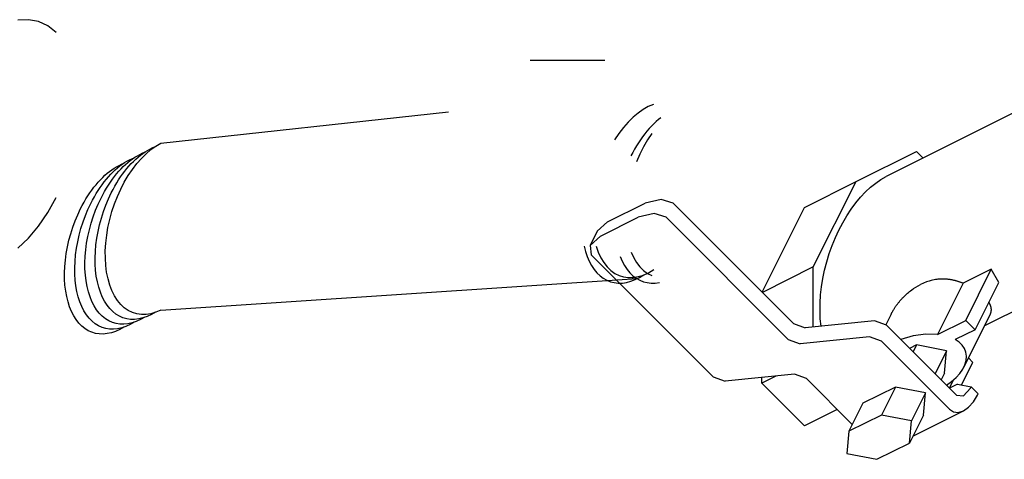
# Model space of a CAD drawing. Extents: x -32.4 to 31.2, y 6.6 to 70.9.
# Drawn here: x -25.7 to -21.3, y 38.8 to 40.7 of the extents above; entities that cross this region are included whole.
import ezdxf

# ---------------------------------------------------------------- set-up
doc = ezdxf.new("R2010")
doc.units = 0
doc.header["$MEASUREMENT"] = 0
doc.layers.add('AMD', color=3, linetype='CONTINUOUS')

msp = doc.modelspace()

# ---------------------------------------------------------------- linework, layer by layer
at = {"layer": 'AMD', "extrusion": (0.57735, -0.57735, 0.57735)}
for p, q in [((-25.6746, 40.7271, 35.3628), (-25.722, 40.7243, 35.4073)), ((-25.6297, 40.7188, 35.3096), (-25.6746, 40.7271, 35.3628)), ((-25.5882, 40.6995, 35.2488), (-25.6297, 40.7188, 35.3096)), ((-25.5509, 40.6697, 35.1816), (-25.5882, 40.6995, 35.2488)), ((-22.9621, 40.3114, 35.5346), (-22.9846, 40.2926, 35.5383)), ((-22.9393, 40.3272, 35.5276), (-22.9621, 40.3114, 35.5346)), ((-22.9164, 40.3399, 35.5173), (-22.9393, 40.3272, 35.5276)), ((-22.8934, 40.3493, 35.5038), (-22.9164, 40.3399, 35.5173)), ((-23.0064, 40.2711, 35.5385), (-23.0275, 40.2468, 35.5354)), ((-22.9846, 40.2926, 35.5383), (-23.0064, 40.2711, 35.5385)), ((-22.8818, 40.273, 35.5624), (-22.8923, 40.2632, 35.5632)), ((-22.8712, 40.2821, 35.561), (-22.8818, 40.273, 35.5624)), ((-22.8605, 40.2905, 35.5587), (-22.8712, 40.2821, 35.561)), ((-23.0275, 40.2468, 35.5354), (-23.0477, 40.2202, 35.529)), ((-22.9228, 40.2304, 35.5609), (-22.9326, 40.2183, 35.5586)), ((-22.9128, 40.2419, 35.5624), (-22.9228, 40.2304, 35.5609)), ((-22.9027, 40.2529, 35.5632), (-22.9128, 40.2419, 35.5624)), ((-22.8923, 40.2632, 35.5632), (-22.9027, 40.2529, 35.5632)), ((-23.0477, 40.2202, 35.529), (-23.0667, 40.1914, 35.5192)), ((-22.9515, 40.1926, 35.5517), (-22.9606, 40.179, 35.5472)), ((-22.9422, 40.2057, 35.5555), (-22.9515, 40.1926, 35.5517)), ((-22.9326, 40.2183, 35.5586), (-22.9422, 40.2057, 35.5555)), ((-22.9202, 40.1914, 35.5192), (-22.938, 40.1606, 35.5062)), ((-22.9011, 40.2202, 35.529), (-22.9202, 40.1914, 35.5192)), ((-22.9779, 40.1505, 35.536), (-22.9861, 40.1356, 35.5293)), ((-22.9694, 40.1649, 35.542), (-22.9779, 40.1505, 35.536)), ((-22.9606, 40.179, 35.5472), (-22.9694, 40.1649, 35.542)), ((-22.938, 40.1606, 35.5062), (-22.9543, 40.1282, 35.4901)), ((-22.9861, 40.1356, 35.5293), (-22.994, 40.1203, 35.522)), ((-22.9543, 40.1282, 35.4901), (-22.9691, 40.0944, 35.4711)), ((-25.5882, 39.8685, 34.4178), (-25.5509, 39.9357, 34.4476)), ((-25.6297, 39.8077, 34.3985), (-25.5882, 39.8685, 34.4178)), ((-25.6746, 39.7545, 34.3902), (-25.6297, 39.8077, 34.3985)), ((-25.722, 39.71, 34.393), (-25.6746, 39.7545, 34.3902)), ((-23.2023, 39.7188, 35.1821), (-23.196, 39.6948, 35.1519)), ((-23.1489, 39.7182, 35.1281), (-23.1395, 39.6914, 35.092)), ((-23.196, 39.6948, 35.1519), (-23.1884, 39.6724, 35.1218)), ((-23.1884, 39.6724, 35.1218), (-23.1794, 39.6516, 35.092)), ((-23.1395, 39.6914, 35.092), (-23.1282, 39.6671, 35.0563)), ((-23.1282, 39.6671, 35.0563), (-23.115, 39.6454, 35.0214)), ((-23.0418, 39.6724, 35.1218), (-23.0328, 39.6516, 35.092)), ((-22.9929, 39.6914, 35.092), (-22.9816, 39.6671, 35.0563)), ((-22.9816, 39.6671, 35.0563), (-22.9685, 39.6454, 35.0214)), ((-23.1794, 39.6516, 35.092), (-23.1692, 39.6325, 35.0627)), ((-23.1692, 39.6325, 35.0627), (-23.1577, 39.6153, 35.0341)), ((-23.1577, 39.6153, 35.0341), (-23.1451, 39.6001, 35.0062)), ((-23.115, 39.6454, 35.0214), (-23.1002, 39.6264, 34.9877)), ((-23.1002, 39.6264, 34.9877), (-23.0838, 39.6105, 34.9553)), ((-23.0838, 39.6105, 34.9553), (-23.066, 39.5976, 34.9246)), ((-23.0328, 39.6516, 35.092), (-23.0226, 39.6325, 35.0627)), ((-23.0226, 39.6325, 35.0627), (-23.0111, 39.6153, 35.0341)), ((-23.0111, 39.6153, 35.0341), (-22.9985, 39.6001, 35.0062)), ((-22.9685, 39.6454, 35.0214), (-22.9536, 39.6264, 34.9877)), ((-22.9536, 39.6264, 34.9877), (-22.9372, 39.6105, 34.9553)), ((-22.9372, 39.6105, 34.9553), (-22.9194, 39.5976, 34.9246)), ((-22.9154, 39.6005, 34.777), (-22.8924, 39.6142, 34.7677)), ((-23.1451, 39.6001, 35.0062), (-23.1314, 39.5869, 34.9794)), ((-23.1314, 39.5869, 34.9794), (-23.1167, 39.5759, 34.9537)), ((-23.1167, 39.5759, 34.9537), (-23.1012, 39.567, 34.9293)), ((-23.1012, 39.567, 34.9293), (-23.0848, 39.5604, 34.9063)), ((-23.066, 39.5976, 34.9246), (-23.0468, 39.588, 34.8959)), ((-23.0468, 39.588, 34.8959), (-23.0266, 39.5817, 34.8694)), ((-23.0266, 39.5817, 34.8694), (-23.0055, 39.5787, 34.8453)), ((-23.0055, 39.5787, 34.8453), (-22.9836, 39.5791, 34.8238)), ((-22.9985, 39.6001, 35.0062), (-22.9849, 39.5869, 34.9794)), ((-22.9944, 39.5622, 34.8177), (-22.9753, 39.5695, 34.8059)), ((-22.9849, 39.5869, 34.9794), (-22.9702, 39.5759, 34.9537)), ((-22.9836, 39.5791, 34.8238), (-22.9612, 39.5829, 34.8052)), ((-22.9753, 39.5695, 34.8059), (-22.9562, 39.5791, 34.7963)), ((-22.9702, 39.5759, 34.9537), (-22.9546, 39.567, 34.9293)), ((-22.9612, 39.5829, 34.8052), (-22.9383, 39.5901, 34.7895)), ((-22.9562, 39.5791, 34.7963), (-22.9371, 39.5908, 34.789)), ((-22.9546, 39.567, 34.9293), (-22.9382, 39.5604, 34.9063)), ((-22.9383, 39.5901, 34.7895), (-22.9154, 39.6005, 34.777)), ((-22.9194, 39.5976, 34.9246), (-22.9003, 39.588, 34.8959)), ((-23.0848, 39.5604, 34.9063), (-23.0677, 39.5561, 34.8849)), ((-23.0677, 39.5561, 34.8849), (-23.05, 39.5542, 34.8653)), ((-23.05, 39.5542, 34.8653), (-23.0318, 39.5545, 34.8474)), ((-23.0318, 39.5545, 34.8474), (-23.0132, 39.5572, 34.8315)), ((-23.0132, 39.5572, 34.8315), (-22.9944, 39.5622, 34.8177)), ((-22.9382, 39.5604, 34.9063), (-22.9212, 39.5561, 34.8849)), ((-22.9212, 39.5561, 34.8849), (-22.9035, 39.5542, 34.8653)), ((-22.9035, 39.5542, 34.8653), (-22.8853, 39.5545, 34.8474)), ((-22.8853, 39.5545, 34.8474), (-22.8667, 39.5572, 34.8315))]:
    msp.add_line(p, q, dxfattribs=at)
at = {"layer": 'AMD'}
for p, q in [((-23.4425, 40.5462, 35.312), (-23.1099, 40.5474, 35.312)), ((-21.1503, 40.3839, 35.6173), (-21.8579, 40.0286, 35.9726)), ((-25.0856, 40.1766, 35.6832), (-23.8056, 40.3166, 35.5432)), ((-21.9922, 40.006, 36.0843), (-21.7235, 40.1403, 35.9499)), ((-21.7235, 40.1403, 35.9499), (-21.6938, 40.1106, 35.8906)), ((-22.2216, 39.8913, 36.199), (-21.9922, 40.006, 36.0843)), ((-22.1822, 39.626, 35.8943), (-21.9922, 40.006, 36.0843)), ((-23.0976, 39.8263, 37.01), (-22.9309, 39.9097, 36.9266)), ((-22.8059, 39.9097, 36.8016), (-22.271, 39.3747, 35.7318)), ((-22.4102, 39.514, 36.0103), (-22.2216, 39.8913, 36.199)), ((-23.1289, 39.7637, 36.9786), (-22.9622, 39.847, 36.8953)), ((-22.8372, 39.847, 36.7703), (-22.2939, 39.3037, 35.6836)), ((-23.0976, 39.8263, 37.01), (-23.1443, 39.7847, 37.015)), ((-23.1443, 39.7847, 37.015), (-23.1756, 39.722, 36.9837)), ((-23.1706, 39.6803, 36.937), (-22.6272, 39.137, 35.8503)), ((-22.1822, 39.626, 35.8943), (-22.4089, 39.5127, 36.0076)), ((-22.1822, 39.3589, 35.6272), (-22.1822, 39.626, 35.8943)), ((-21.3901, 39.6162, 35.0924), (-21.5155, 39.5535, 35.1551)), ((-21.5041, 39.3883, 34.9785), (-21.3901, 39.6162, 35.0924)), ((-21.357, 39.5574, 35.0005), (-21.3901, 39.6162, 35.0924)), ((-25.0856, 39.4341, 34.9407), (-22.9656, 39.5741, 34.8007)), ((-21.5155, 39.5535, 35.1551), (-21.6295, 39.3256, 35.0412)), ((-21.4624, 39.3467, 34.8951), (-21.357, 39.5574, 35.0005)), ((-21.1473, 39.5001, 34.7334), (-21.421, 39.3632, 34.8703)), ((-21.8361, 39.4155, 35.3377), (-21.8593, 39.369, 35.3144)), ((-21.3949, 39.4155, 34.8964), (-21.5126, 39.18, 34.7787)), ((-22.271, 39.3747, 35.7318), (-22.2181, 39.3554, 35.6596)), ((-21.9094, 39.3857, 35.3811), (-22.2181, 39.3554, 35.6596)), ((-21.8566, 39.3664, 35.309), (-21.9094, 39.3857, 35.3811)), ((-21.5456, 39.0553, 34.687), (-21.8566, 39.3664, 35.309)), ((-21.6295, 39.3256, 35.0412), (-21.5041, 39.3883, 34.9785)), ((-21.5041, 39.3883, 34.9785), (-21.4624, 39.3467, 34.8951)), ((-22.2939, 39.3037, 35.6836), (-22.2411, 39.2843, 35.6115)), ((-21.9323, 39.3146, 35.333), (-22.2411, 39.2843, 35.6115)), ((-21.8795, 39.2953, 35.2608), (-21.9323, 39.3146, 35.333)), ((-21.4624, 39.3467, 34.8951), (-21.5503, 39.3027, 34.9391)), ((-21.5769, 38.9927, 34.6556), (-21.8795, 39.2953, 35.2608)), ((-21.7235, 39.2786, 35.0882), (-21.7537, 39.2635, 35.1033)), ((-21.7235, 39.2786, 35.0882), (-21.7386, 39.2484, 35.0731)), ((-21.5889, 39.2522, 34.9271), (-21.7235, 39.2786, 35.0882)), ((-21.5889, 39.2522, 34.9271), (-21.64, 39.1498, 34.876)), ((-21.5985, 39.1536, 34.8382), (-21.5889, 39.2522, 34.9271)), ((-21.4726, 39.2008, 34.7595), (-21.4923, 39.2206, 34.799)), ((-21.5226, 39.1007, 34.7094), (-21.4726, 39.2008, 34.7595)), ((-22.6272, 39.137, 35.8503), (-22.5744, 39.1177, 35.7781)), ((-22.2657, 39.148, 35.4997), (-22.5744, 39.1177, 35.7781)), ((-22.3486, 39.1398, 35.5745), (-22.4115, 39.1083, 35.6059)), ((-22.4115, 39.1083, 35.6059), (-22.4115, 39.1337, 35.6313)), ((-22.2128, 39.1286, 35.4275), (-22.2657, 39.148, 35.4997)), ((-22.0088, 38.9246, 35.0195), (-22.2128, 39.1286, 35.4275)), ((-21.5985, 39.1536, 34.8382), (-21.6136, 39.1234, 34.8231)), ((-22.2216, 38.9184, 35.226), (-22.4115, 39.1083, 35.6059)), ((-21.8172, 39.0913, 34.9945), (-21.9616, 39.0191, 35.0667)), ((-21.8172, 39.0913, 34.9945), (-21.8795, 38.9666, 34.9322)), ((-21.6825, 39.0649, 34.8335), (-21.8172, 39.0913, 34.9945)), ((-21.5767, 39.0865, 34.7493), (-21.5585, 39.1229, 34.7675)), ((-21.5402, 39.1045, 34.7308), (-21.5766, 39.0863, 34.749)), ((-21.5402, 39.1045, 34.7308), (-21.4804, 39.0916, 34.6581)), ((-21.4829, 39.0867, 34.6556), (-21.4804, 39.0916, 34.6581)), ((-21.4491, 39.0603, 34.5954), (-21.4804, 39.0916, 34.6581)), ((-21.6825, 39.0649, 34.8335), (-21.7449, 38.9402, 34.7711)), ((-21.6922, 38.9663, 34.7445), (-21.6825, 39.0649, 34.8335)), ((-21.4516, 39.0553, 34.593), (-21.4491, 39.0603, 34.5954)), ((-21.9616, 39.0191, 35.0667), (-22.0239, 38.8944, 35.0044)), ((-22.0756, 38.9914, 35.153), (-22.2216, 38.9184, 35.226)), ((-21.8795, 38.9666, 34.9322), (-22.0239, 38.8944, 35.0044)), ((-21.7449, 38.9402, 34.7711), (-21.8795, 38.9666, 34.9322)), ((-21.6922, 38.9663, 34.7445), (-21.7545, 38.8416, 34.6822)), ((-21.739, 38.8727, 34.6978), (-21.5142, 38.9851, 34.5854)), ((-21.7545, 38.8416, 34.6822), (-21.7449, 38.9402, 34.7711)), ((-22.0239, 38.8944, 35.0044), (-22.0336, 38.7958, 34.9155)), ((-21.8989, 38.7694, 34.7544), (-21.7545, 38.8416, 34.6822)), ((-22.0336, 38.7958, 34.9155), (-21.8989, 38.7694, 34.7544))]:
    msp.add_line(p, q, dxfattribs=at)
at = {"layer": 'AMD', "extrusion": (-0.57735, 0.57735, -0.57735)}
for points, elevation in [([(-10.3105, 55.8059), (-10.3265, 55.8147), (-10.3424, 55.8227), (-10.3582, 55.8299), (-10.3739, 55.8362), (-10.3896, 55.8417), (-10.4051, 55.8463), (-10.4204, 55.85), (-10.4355, 55.8529), (-10.4504, 55.8549), (-10.465, 55.856), (-10.4793, 55.8562), (-10.4933, 55.8555), (-10.507, 55.8539), (-10.5203, 55.8514), (-10.5332, 55.8481), (-10.5456, 55.8439), (-10.5577, 55.8388), (-10.5693, 55.8329), (-10.5804, 55.8261), (-10.591, 55.8185)], 17.0774), ([(-10.146, 54.869), (-10.1235, 54.8844), (-10.1033, 54.9034), (-10.0856, 54.9257), (-10.0705, 54.9513), (-10.0581, 54.9798), (-10.0485, 55.0111), (-10.0418, 55.0449), (-10.0381, 55.081), (-10.0373, 55.119), (-10.0396, 55.1587), (-10.0448, 55.1997), (-10.0529, 55.2417), (-10.0639, 55.2844), (-10.0777, 55.3273), (-10.0941, 55.3703), (-10.1131, 55.4128), (-10.1345, 55.4547), (-10.158, 55.4955), (-10.1836, 55.5349), (-10.211, 55.5726), (-10.2399, 55.6083), (-10.2703, 55.6417), (-10.3017, 55.6726), (-10.334, 55.7007), (-10.3669, 55.7257), (-10.4001, 55.7474), (-10.4334, 55.7658), (-10.4665, 55.7806), (-10.4992, 55.7917), (-10.5311, 55.7991), (-10.562, 55.8026), (-10.5917, 55.8023), (-10.6199, 55.7981), (-10.6464, 55.7901), (-10.671, 55.7784)], 17.0774), ([(-10.3595, 55.7791), (-10.3754, 55.7879), (-10.3912, 55.7959), (-10.407, 55.803), (-10.4227, 55.8094), (-10.4383, 55.8148), (-10.4537, 55.8195), (-10.469, 55.8232), (-10.484, 55.8261), (-10.4989, 55.8281), (-10.5134, 55.8293), (-10.5277, 55.8296), (-10.5417, 55.8289), (-10.5554, 55.8274), (-10.5686, 55.8251), (-10.5815, 55.8218), (-10.594, 55.8177), (-10.6061, 55.8128), (-10.6177, 55.807), (-10.6288, 55.8003), (-10.6395, 55.7928)], 17.0774), ([(-10.2616, 55.8327), (-10.2774, 55.8415), (-10.2933, 55.8495), (-10.3091, 55.8566), (-10.3248, 55.8629), (-10.3404, 55.8684), (-10.3558, 55.873), (-10.371, 55.8767), (-10.3861, 55.8795), (-10.4009, 55.8815), (-10.4155, 55.8826), (-10.4298, 55.8828), (-10.4437, 55.8821), (-10.4573, 55.8805), (-10.4706, 55.8781), (-10.4835, 55.8747), (-10.4959, 55.8705), (-10.5079, 55.8655), (-10.5195, 55.8595), (-10.5305, 55.8528), (-10.5411, 55.8452)], 17.0774), ([(-10.2126, 55.8595), (-10.2284, 55.8683), (-10.2442, 55.8762), (-10.2599, 55.8833), (-10.2756, 55.8896), (-10.2911, 55.895), (-10.3065, 55.8996), (-10.3217, 55.9033), (-10.3367, 55.9062), (-10.3515, 55.9081), (-10.366, 55.9092), (-10.3802, 55.9094), (-10.3941, 55.9087), (-10.4077, 55.9071), (-10.4209, 55.9047), (-10.4337, 55.9014), (-10.4462, 55.8972), (-10.4581, 55.8921), (-10.4696, 55.8862), (-10.4807, 55.8795), (-10.4912, 55.8719)], 17.0774), ([(-12.1725, 54.1753), (-12.1936, 54.22), (-12.2169, 54.2639), (-12.2423, 54.3067), (-12.2695, 54.3482), (-12.2983, 54.3881), (-12.3287, 54.4261), (-12.3604, 54.462), (-12.3932, 54.4956), (-12.4269, 54.5267), (-12.4613, 54.555), (-12.4962, 54.5804), (-12.5314, 54.6028), (-12.5665, 54.6219), (-12.6015, 54.6377), (-12.6361, 54.6501), (-12.67, 54.6589), (-12.7031, 54.6642), (-12.7351, 54.6658), (-12.7658, 54.6639), (-12.7951, 54.6583), (-12.8228, 54.6492), (-12.8487, 54.6365)], 14.9614), ([(-10.0722, 54.9179), (-10.0515, 54.9278), (-10.0323, 54.9403), (-10.0147, 54.9555), (-9.9988, 54.973), (-9.9847, 54.993), (-9.9725, 55.0152), (-9.9623, 55.0395), (-9.9541, 55.0658), (-9.9479, 55.0939), (-9.9439, 55.1236), (-9.942, 55.1549), (-9.9423, 55.1875), (-9.9446, 55.2212), (-9.9491, 55.2558), (-9.9557, 55.2911), (-9.9644, 55.327), (-9.9751, 55.3631), (-9.9877, 55.3994), (-10.0022, 55.4355), (-10.0184, 55.4714), (-10.0364, 55.5067), (-10.056, 55.5412), (-10.077, 55.5749), (-10.0994, 55.6074), (-10.1231, 55.6386), (-10.1478, 55.6682), (-10.1734, 55.6963), (-10.1999, 55.7224), (-10.227, 55.7466), (-10.2545, 55.7687), (-10.2825, 55.7885), (-10.3105, 55.8059)], 17.0774), ([(-10.1231, 54.8869), (-10.1021, 54.8966), (-10.0825, 54.9089), (-10.0646, 54.9238), (-10.0484, 54.9412), (-10.034, 54.9611), (-10.0215, 54.9832), (-10.011, 55.0075), (-10.0025, 55.0338), (-9.9961, 55.0619), (-9.9919, 55.0918), (-9.9898, 55.1231), (-9.9899, 55.1559), (-9.9921, 55.1897), (-9.9965, 55.2245), (-10.003, 55.2601), (-10.0115, 55.2962), (-10.0222, 55.3326), (-10.0348, 55.3691), (-10.0493, 55.4056), (-10.0656, 55.4417), (-10.0836, 55.4773), (-10.1033, 55.5121), (-10.1244, 55.5461), (-10.1469, 55.5789), (-10.1707, 55.6103), (-10.1956, 55.6403), (-10.2214, 55.6685), (-10.248, 55.6949), (-10.2753, 55.7193), (-10.3031, 55.7416), (-10.3312, 55.7616), (-10.3595, 55.7791)], 17.0774), ([(-9.9759, 54.9776), (-9.9553, 54.9875), (-9.9363, 54.9999), (-9.9188, 55.015), (-9.903, 55.0324), (-9.889, 55.0522), (-9.8769, 55.0742), (-9.8668, 55.0984), (-9.8586, 55.1245), (-9.8525, 55.1524), (-9.8485, 55.182), (-9.8466, 55.213), (-9.8469, 55.2453), (-9.8492, 55.2788), (-9.8537, 55.3132), (-9.8603, 55.3483), (-9.8689, 55.3839), (-9.8794, 55.4198), (-9.892, 55.4558), (-9.9064, 55.4917), (-9.9225, 55.5273), (-9.9404, 55.5623), (-9.9598, 55.5967), (-9.9807, 55.6301), (-10.0029, 55.6623), (-10.0264, 55.6933), (-10.0509, 55.7228), (-10.0764, 55.7506), (-10.1027, 55.7766), (-10.1296, 55.8006), (-10.157, 55.8225), (-10.1847, 55.8422), (-10.2126, 55.8595)], 17.0774), ([(-10.0241, 54.9477), (-10.0034, 54.9576), (-9.9843, 54.9701), (-9.9667, 54.9852), (-9.9509, 55.0027), (-9.9369, 55.0226), (-9.9247, 55.0447), (-9.9145, 55.0689), (-9.9063, 55.0951), (-9.9002, 55.1231), (-9.8962, 55.1528), (-9.8943, 55.184), (-9.8946, 55.2164), (-9.8969, 55.25), (-9.9014, 55.2845), (-9.908, 55.3197), (-9.9166, 55.3554), (-9.9273, 55.3915), (-9.9398, 55.4276), (-9.9543, 55.4636), (-9.9705, 55.4993), (-9.9884, 55.5345), (-10.0079, 55.5689), (-10.0289, 55.6025), (-10.0512, 55.6349), (-10.0747, 55.6659), (-10.0994, 55.6955), (-10.1249, 55.7234), (-10.1513, 55.7495), (-10.1783, 55.7736), (-10.2058, 55.7956), (-10.2336, 55.8154), (-10.2616, 55.8327)], 17.0774), ([(-12.4305, 53.8589), (-12.4325, 53.8601), (-12.4345, 53.8612), (-12.4365, 53.8623), (-12.4386, 53.8634), (-12.4407, 53.8644), (-12.4428, 53.8655), (-12.445, 53.8665), (-12.4472, 53.8675), (-12.4494, 53.8685), (-12.4517, 53.8695), (-12.454, 53.8705), (-12.4564, 53.8714), (-12.4587, 53.8724), (-12.4612, 53.8733), (-12.4636, 53.8742), (-12.4662, 53.875), (-12.4687, 53.8759), (-12.4713, 53.8767), (-12.474, 53.8775), (-12.4767, 53.8783), (-12.4794, 53.879), (-12.4822, 53.8797), (-12.4851, 53.8804), (-12.488, 53.881), (-12.491, 53.8817), (-12.4941, 53.8822), (-12.4973, 53.8828), (-12.5005, 53.8833), (-12.5038, 53.8837), (-12.5072, 53.8841), (-12.5107, 53.8845), (-12.5142, 53.8847), (-12.518, 53.885), (-12.5218, 53.8851), (-12.5258, 53.8852), (-12.5299, 53.8852), (-12.5342, 53.8851), (-12.5387, 53.8848), (-12.5435, 53.8845), (-12.5485, 53.884), (-12.5539, 53.8833), (-12.5597, 53.8823), (-12.566, 53.881), (-12.5732, 53.8793), (-12.5815, 53.8769), (-12.6171, 53.8611)], 14.9614)]:
    msp.add_lwpolyline(points, dxfattribs=dict(at, elevation=elevation))
at = {"layer": 'AMD', "extrusion": (0.57735, -0.57735, 0.57735), "elevation": -14.9614}
for points in [[(12.0942, 55.6519), (12.0683, 55.739), (12.0058, 55.805)], [(12.0277, 55.6136), (12.0019, 55.7007), (11.9394, 55.7666)], [(11.7626, 55.8687), (11.7001, 55.8749), (11.6742, 55.8177)], [(12.7548, 53.6353), (12.7539, 53.6388), (12.753, 53.6423), (12.7521, 53.6458), (12.7512, 53.6494), (12.7502, 53.6529), (12.7492, 53.6565), (12.7482, 53.6601), (12.7471, 53.6637), (12.7461, 53.6674), (12.7449, 53.671), (12.7438, 53.6747), (12.7426, 53.6785), (12.7414, 53.6822), (12.7402, 53.686), (12.7389, 53.6898), (12.7376, 53.6936), (12.7362, 53.6975), (12.7348, 53.7014), (12.7333, 53.7053), (12.7318, 53.7093), (12.7303, 53.7133), (12.7287, 53.7173), (12.727, 53.7214), (12.7253, 53.7255), (12.7235, 53.7297), (12.7216, 53.7339), (12.7197, 53.7381), (12.7177, 53.7424), (12.7156, 53.7468), (12.7134, 53.7512), (12.7111, 53.7557), (12.7087, 53.7602), (12.7062, 53.7649), (12.7035, 53.7696), (12.7007, 53.7744), (12.6977, 53.7793), (12.6945, 53.7843), (12.6911, 53.7895), (12.6874, 53.7948), (12.6835, 53.8003), (12.6791, 53.806), (12.6742, 53.812), (12.6687, 53.8184), (12.6623, 53.8253), (12.6545, 53.833), (12.644, 53.8423), (12.6171, 53.8611)], [(12.7425, 53.3185), (12.7439, 53.3193), (12.7451, 53.3202), (12.7464, 53.3211), (12.7476, 53.322), (12.7488, 53.323), (12.7499, 53.324), (12.751, 53.325), (12.7521, 53.3261), (12.7531, 53.3272), (12.7541, 53.3283), (12.7551, 53.3295), (12.756, 53.3308), (12.7569, 53.332), (12.7578, 53.3333), (12.7587, 53.3346), (12.7595, 53.336), (12.7603, 53.3373), (12.7611, 53.3388), (12.7619, 53.3402), (12.7626, 53.3417), (12.7633, 53.3432), (12.764, 53.3447), (12.7647, 53.3463), (12.7654, 53.3479), (12.766, 53.3495), (12.7666, 53.3511), (12.7672, 53.3528), (12.7678, 53.3545), (12.7684, 53.3562), (12.7689, 53.358), (12.7695, 53.3598), (12.77, 53.3616), (12.7705, 53.3634), (12.7709, 53.3653), (12.7714, 53.3672), (12.7718, 53.3691), (12.7723, 53.371), (12.7727, 53.373), (12.7731, 53.375), (12.7735, 53.377), (12.7738, 53.379), (12.7742, 53.3811), (12.7745, 53.3832), (12.7749, 53.3853), (12.7752, 53.3874), (12.7755, 53.3896), (12.7757, 53.3918)], [(12.5131, 53.4958), (12.4764, 53.5612), (12.4316, 53.6198), (12.3813, 53.6683)], [(12.3813, 53.1693), (12.4091, 53.1621), (12.4356, 53.1597), (12.4605, 53.1622), (12.4833, 53.1695), (12.5035, 53.1815), (12.5209, 53.198), (12.5352, 53.2187), (12.5461, 53.2432), (12.5534, 53.2712), (12.557, 53.3021), (12.5568, 53.3355), (12.5529, 53.3708)], [(12.3813, 53.062), (12.4008, 53.019), (12.4478, 53.0236)], [(12.3148, 53.0236), (12.3194, 52.9865), (12.3326, 52.9572), (12.3538, 52.9376), (12.3813, 52.9291), (12.4134, 52.9322), (12.4478, 52.9469)]]:
    msp.add_lwpolyline(points, dxfattribs=at)

doc.saveas('drawing.dxf')
